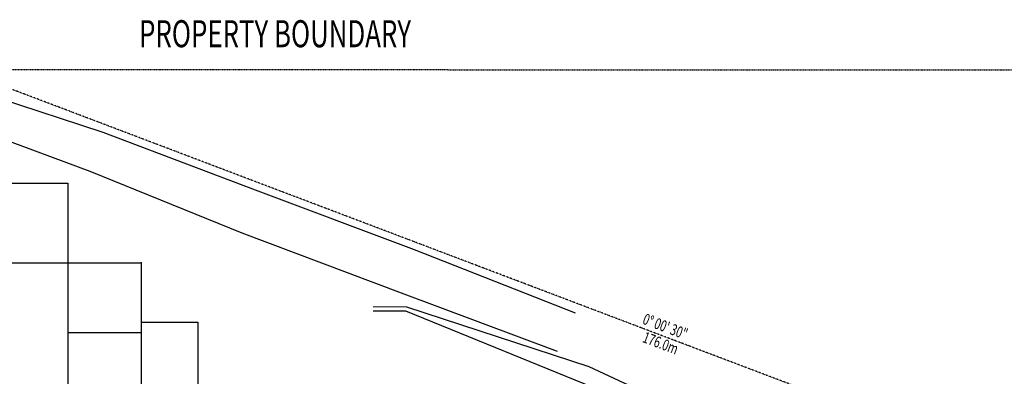
# Model space of a CAD drawing. Extents: x -239935 to 437698, y -94850 to 185533.
# Drawn here: x -23686 to 85494, y 146009 to 185533 of the extents above; entities that cross this region are included whole.
import ezdxf

# ---------------------------------------------------------------- set-up
doc = ezdxf.new("R2010")
doc.units = 0
doc.linetypes.add('X-3042-S$0$EDG-1DOT-2', pattern=[5, 2, -1.4, 0.2, -1.4])
for name, color, linetype in [('X-3042-S$0$C-Anno-Access', 31, 'CONTINUOUS'), ('X-3042-S$0$C-Exist_Bldg', 8, 'CONTINUOUS'), ('X-3042-S$0$C-Exist_Bndy', 133, 'X-3042-S$0$EDG-1DOT-2'), ('X-3042-S$0$C-Exist_Path', 11, 'CONTINUOUS'), ('X-3042-S$0$C-Ftr_Kerb', 11, 'CONTINUOUS'), ('X-XREF', 7, 'CONTINUOUS')]:
    doc.layers.add(name, color=color, linetype=linetype)
doc.styles.add('X-3042-S$0$EDG', font='edg.shx', dxfattribs={"width": 0.9})

# ---------------------------------------------------------------- blocks, each defined once
blk = doc.blocks.new('X-3042-S')
at = {"layer": 'X-3042-S$0$C-Exist_Bldg'}
for p, q in [((-58160, 167424), (-18334, 167424)), ((-18334, 167424), (-18334, 158641)), ((-58181, 158599), (-10208, 158599)), ((-18334, 158641), (-18334, 135342)), ((-10229, 158662), (-10229, 135342)), ((-18334, 150854), (-10229, 150854))]:
    blk.add_line(p, q, dxfattribs=at)
at = {"layer": 'X-3042-S$0$C-Exist_Bndy'}
for p, q in [((-30333, 180003), (140017, 179978)), ((140017, 115482), (-30333, 180003))]:
    blk.add_line(p, q, dxfattribs=at)
at = {"layer": 'X-3042-S$0$C-Exist_Path'}
for p, q in [((-14416, 173024, 13), (-30742, 178384, 13)), ((-31028, 174333, 14), (-15891, 168734, 14)), ((2469, 166637, 13), (-14416, 173024, 13)), ((-15891, 168734, 14), (941, 161911, 14)), ((20095, 160044, 13), (2469, 166637, 13)), ((941, 161911, 14), (18603, 155277, 14)), ((37947, 153019, 13), (20095, 160044, 13)), ((18603, 155277, 14), (35929, 148813, 14)), ((-10208, 152018), (-3944, 152018)), ((-3944, 152018), (-3944, 144188))]:
    blk.add_line(p, q, dxfattribs=at)
at = {"layer": 'X-3042-S$0$C-Ftr_Kerb'}
for p, q in [((19126, 153226), (15505, 153242)), ((15507, 153742), (19207, 153726)), ((40907, 144361), (19126, 153226)), ((19207, 153726), (39407, 147111)), ((39407, 147111), (56407, 139198))]:
    blk.add_line(p, q, dxfattribs=at)
at = {"layer": 'X-3042-S$0$C-Anno-Access', "style": 'X-3042-S$0$EDG', "width": 0.7}
blk.add_text('PROPERTY BOUNDARY', height=3000, dxfattribs=at).set_placement((-10447, 182480, 0))
at = {"layer": 'X-3042-S$0$C-Exist_Bndy', "style": 'X-3042-S$0$EDG', "width": 0.7}
for s, p in [('0° 00\' 30"', (45288, 151852)), ('176.0m', (45281, 149829))]:
    blk.add_text(s, height=1233.9, rotation=339.30133, dxfattribs=at).set_placement(p)

msp = doc.modelspace()

# ---------------------------------------------------------------- block references
at = {"layer": 'X-XREF'}
msp.add_blockref('X-3042-S', (0, 0), dxfattribs=at)

doc.saveas('drawing.dxf')
